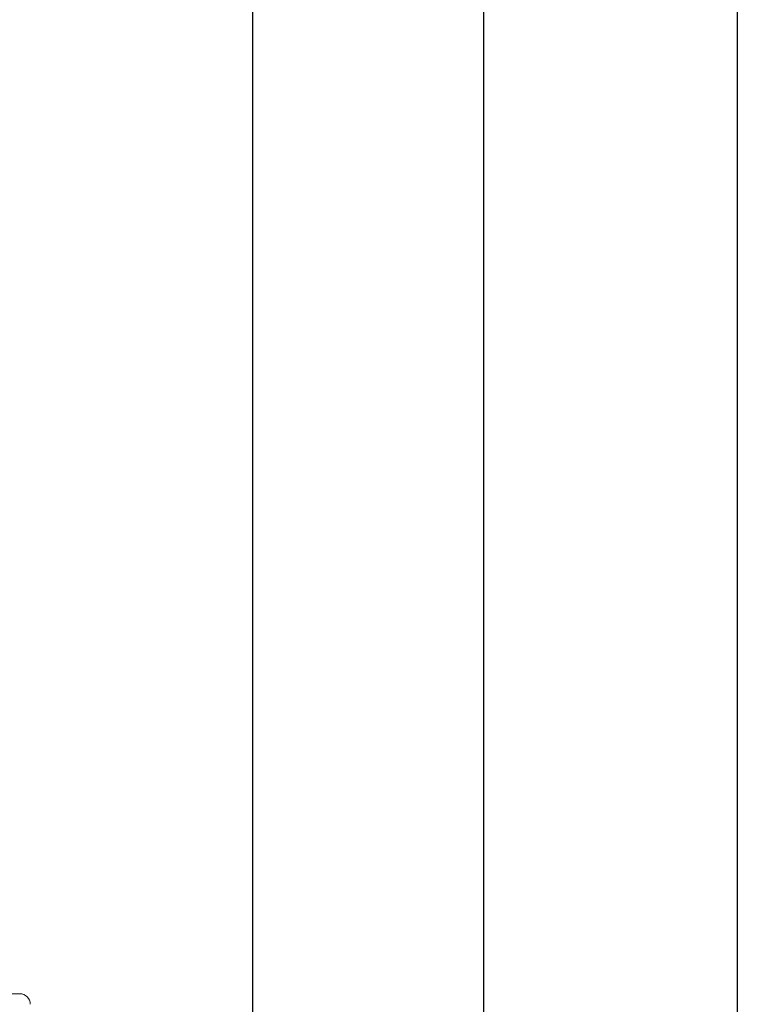
# Model space of a CAD drawing. Units: millimetres. Extents: x 3 to 202, y 7 to 294.
# Drawn here: x 164 to 199, y 64 to 110 of the extents above; entities that cross this region are included whole.
import ezdxf

# ---------------------------------------------------------------- set-up
doc = ezdxf.new("R2010")
doc.units = ezdxf.units.MM
doc.linetypes.add('SLD-Durchgehend', pattern=[0])
doc.layers.add('0_18', color=7, linetype='SLD-Durchgehend')
doc.styles.add('SLDTEXTSTYLE0', font='GOTHIC.TTF', dxfattribs={"width": 0.913})
doc.dimstyles.new('SLDDIMSTYLE1', dxfattribs={"dimtxt": 6.085417, "dimasz": 3.302, "dimexe": 0, "dimexo": 0.0625, "dimgap": 1.521354, "dimtad": 1, "dimdec": 0, "dimlfac": 5, "dimrnd": 1e-09, "dimzin": 12, "dimdsep": 46, "dimtxsty": 'SLDTEXTSTYLE0', "dimsah": 1, "dimcen": 0.09, "dimadec": 0, "dimazin": 3, "dimtfac": 1, "dimtdec": 0, "dimtofl": 0, "dimtmove": 0, "dimatfit": 3, "dimfxl": 0, "dimfrac": 2, "dimtolj": 1, "dimtzin": 12, "dimarcsym": 0})

# ---------------------------------------------------------------- blocks, each defined once
blk = doc.blocks.new('_D_6')
at = {"layer": '0_18', "color": 7}
for p, q in [((160.903, 213.289), (186.609, 213.289)), ((185.609, 213.289), (185.609, 56.989)), ((165.189, 56.989), (186.609, 56.989))]:
    blk.add_line(p, q, dxfattribs=at)
for points in [[(185.609, 213.289), (184.889, 209.987), (186.329, 209.987)], [(185.609, 56.989), (186.329, 60.291), (184.889, 60.291)]]:
    blk.add_solid(points, dxfattribs=at)
at = {"layer": '0_18', "color": 7, "insert": (177.836, 119.649), "char_height": 6.0854, "attachment_point": 1, "rotation": 90, "style": 'SLDTEXTSTYLE0'}
blk.add_mtext('782', dxfattribs=at)
blk = doc.blocks.new('_D_7')
at = {"layer": '0_18', "color": 7}
for p, q in [((170.315, 200.894), (175.695, 200.894)), ((174.695, 200.894), (174.695, 56.989)), ((165.189, 56.989), (175.695, 56.989))]:
    blk.add_line(p, q, dxfattribs=at)
for points in [[(174.695, 200.894), (173.975, 197.592), (175.415, 197.592)], [(174.695, 56.989), (175.415, 60.291), (173.975, 60.291)]]:
    blk.add_solid(points, dxfattribs=at)
at = {"layer": '0_18', "color": 7, "insert": (166.922, 119.649), "char_height": 6.0854, "attachment_point": 1, "rotation": 90, "style": 'SLDTEXTSTYLE0'}
blk.add_mtext('720', dxfattribs=at)
blk = doc.blocks.new('_D_8')
at = {"layer": '0_18', "color": 7}
for p, q in [((150.389, 276.589), (198.609, 276.589)), ((197.609, 276.589), (197.609, 56.989)), ((165.189, 56.989), (198.609, 56.989))]:
    blk.add_line(p, q, dxfattribs=at)
for points in [[(197.609, 276.589), (196.889, 273.287), (198.329, 273.287)], [(197.609, 56.989), (198.329, 60.291), (196.889, 60.291)]]:
    blk.add_solid(points, dxfattribs=at)
at = {"layer": '0_18', "color": 7, "insert": (189.836, 145.598), "char_height": 6.0854, "attachment_point": 1, "rotation": 90, "style": 'SLDTEXTSTYLE0'}
blk.add_mtext('1098', dxfattribs=at)

msp = doc.modelspace()

# ---------------------------------------------------------------- linework, layer by layer
at = {"color": 7, "linetype": 'SLD-Durchgehend', "lineweight": 18}
msp.add_line((135.0891, 64.1889), (163.6891, 64.1889), dxfattribs=at)
msp.add_arc((163.6891, 63.6889), 0.5, 0, 90, dxfattribs=at)

# ---------------------------------------------------------------- dimensions: what is measured, and where the dimension line sits
at = {"layer": '0_18', "color": 7}
for base, p1, p2, picture, middle in [((197.6091, 56.9889), (149.3891, 276.5889), (164.1891, 56.9889), '_D_8', (197.6091, 154.5909)), ((185.6091181158, 56.988943885), (159.9031181158, 213.288943885), (164.1891181158, 56.988943885), '_D_6', (185.6091181158, 126.3939842261)), ((174.6949, 56.9889), (169.3151, 200.8939), (164.1891, 56.9889), '_D_7', (174.6949, 126.394))]:
    dim = msp.add_linear_dim(base=base, p1=p1, p2=p2, angle=90, dimstyle='SLDDIMSTYLE1', dxfattribs=at)
    dim.commit()
    dim.dimension.update_dxf_attribs({"geometry": picture, "text_midpoint": middle, "dimtype": 160})

doc.saveas('drawing.dxf')
